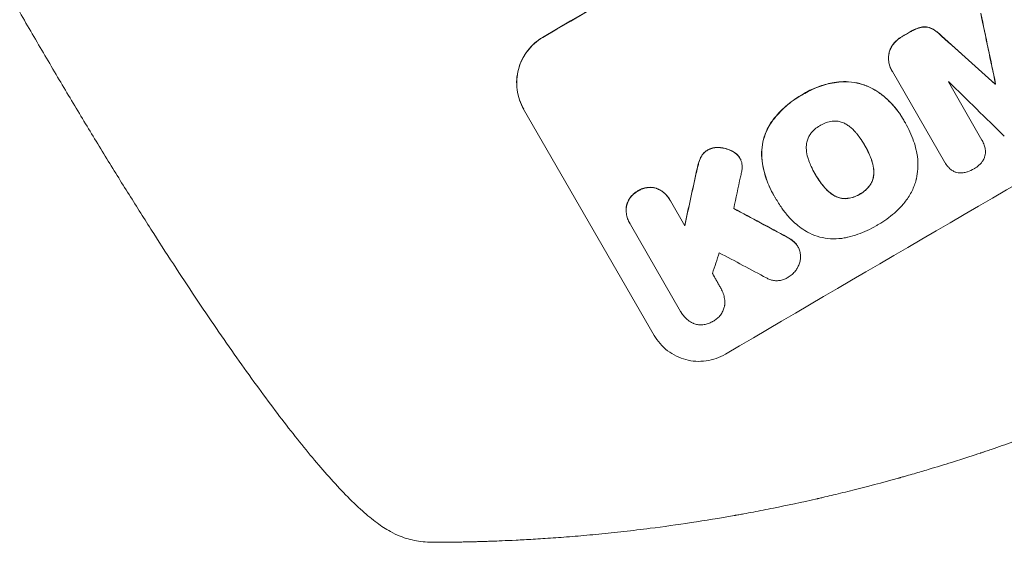
# Model space of a CAD drawing. Units: millimetres. Extents: x -5127 to 4945, y -4604 to 4576.
# Drawn here: x 1154 to 1437, y -2703 to -2553 of the extents above; entities that cross this region are included whole.
import ezdxf

# ---------------------------------------------------------------- set-up
doc = ezdxf.new("R2010")
doc.units = ezdxf.units.MM
doc.header["$LTSCALE"] = 20
doc.layers.add('2d', color=230, linetype='Continuous')

msp = doc.modelspace()

# ---------------------------------------------------------------- linework, layer by layer
at = {"layer": '2d', "lineweight": 0}
for p, q in [((1404.52, -2567.96), (1404.54, -2568)), ((1419.64, -2594.14), (1404.66, -2568.2)), ((1420.72, -2571.2), (1430.36, -2587.9)), ((1434.18, -2571.83), (1434.21, -2571.87)), ((1434.27, -2571.77), (1434.3, -2571.82)), ((1336.33, -2643.9), (1298.85, -2579)), ((1407.88, -2582.08), (1407.91, -2582.12)), ((1408.39, -2582.97), (1408.42, -2583.02)), ((1430.37, -2587.93), (1430.4, -2587.97)), ((1396.7, -2589.36), (1396.73, -2589.41)), ((1360.89, -2593.02), (1360.92, -2593.07)), ((1419.66, -2594.18), (1419.69, -2594.23)), ((1382.52, -2597.64), (1382.54, -2597.68)), ((1340.79, -2604.98), (1340.81, -2605.03)), ((1370.59, -2603.63), (1370.62, -2603.68)), ((1371.1, -2604.48), (1371.12, -2604.52)), ((1340.98, -2605.33), (1345.09, -2612.44)), ((1329.28, -2611.72), (1329.31, -2611.76)), ((1343.89, -2637), (1329.5, -2612.07)), ((1377.55, -2618.41), (1377.57, -2618.46)), ((1355.47, -2630.41), (1355.49, -2630.46)), ((1344.03, -2637.25), (1344.05, -2637.29))]:
    msp.add_line(p, q, dxfattribs=at)
at = {"layer": '2d', "lineweight": 0, "extrusion": (0, 0, -1)}
for centre, major_axis, ratio, start_param, end_param in [((1462.42, -2532.99), (952.63, 550), 0.052336, -1.707271, -1.434322), ((1434.18, -2484.07), (-723.46, 3448.8), 0.005081, -1.595176, -1.589293), ((1488.3, -2577.81), (950.9, 549), 0.052336, -1.625657, -1.623089), ((1567.85, -2715.59), (2625.97, -2352.58), 0.005076, -1.632138, -1.626257), ((1500.91, -2599.66), (950.9, 549), 0.052336, -1.610768, -1.610672), ((1418.84, -2457.5), (350.74, 1587.76), 0.023864, -1.673805, -1.664191), ((1599.85, -2771.01), (1838.54, -989.05), 0.014477, -1.709891, -1.701483)]:
    msp.add_ellipse(centre, major_axis=major_axis, ratio=ratio, start_param=start_param, end_param=end_param, dxfattribs=at)
at = {"layer": '2d', "lineweight": 0}
for centre, major_axis, ratio, start_param, end_param in [((1462.42, -2532.99), (-951.76, -549.5), 0.052336, -1.707396, -1.434197), ((1514.85, -2623.79), (-951.76, -549.5), 0.052336, -1.707396, -1.434197), ((1434.18, -2484.07), (-724.12, 3451.95), 0.005081, 1.589262, 1.59514), ((1488.3, -2577.81), (-951.76, -549.5), 0.052336, -1.518552, -1.515986), ((1567.85, -2715.59), (2628.36, -2354.72), 0.005076, 1.626221, 1.632096), ((1497.24, -2593.29), (-950.9, -549), 0.052336, -1.520592, -1.520479), ((1596.07, -2764.47), (2920.44, -2862.56), 0.003773, 1.629063, 1.634537), ((1500.91, -2599.66), (-951.76, -549.5), 0.052336, -1.530957, -1.530861), ((1418.84, -2457.5), (351.06, 1589.2), 0.023864, 1.664081, 1.673687), ((1427.6, -2472.67), (345.17, 1597.4), 0.023624, 1.654704, 1.660421), ((1599.85, -2771.01), (1840.22, -989.95), 0.014477, 1.701385, 1.709768), ((1441.6, -2496.92), (465.93, 1388.25), 0.029425, 1.669578, 1.673855), ((1611.78, -2791.69), (1834.61, -982.23), 0.01457, 1.711555, 1.719019)]:
    msp.add_ellipse(centre, major_axis=major_axis, ratio=ratio, start_param=start_param, end_param=end_param, dxfattribs=at)
for points, knots in [([(1260.64, -2700.16), (1259.28, -2699.4), (1258.02, -2698.56), (1255.37, -2696.61), (1253.98, -2695.47), (1251, -2692.81), (1249.4, -2691.27), (1246.21, -2688), (1244.63, -2686.29), (1241.45, -2682.73), (1239.86, -2680.88), (1236.63, -2677.01), (1234.98, -2674.98), (1231.63, -2670.75), (1229.92, -2668.54), (1226.43, -2663.94), (1224.65, -2661.54), (1221, -2656.55), (1219.13, -2653.96), (1215.32, -2648.59), (1213.38, -2645.81), (1209.43, -2640.06), (1207.41, -2637.09), (1203.32, -2630.98), (1201.23, -2627.84), (1197, -2621.37), (1194.85, -2618.05), (1190.48, -2611.23), (1188.27, -2607.73), (1183.78, -2600.58), (1181.51, -2596.92), (1176.91, -2589.43), (1174.58, -2585.6), (1169.87, -2577.79), (1167.49, -2573.82), (1162.69, -2565.71), (1160.27, -2561.58), (1156.65, -2555.36), (1155.44, -2553.28), (1154.24, -2551.2)], [0, 0, 0, 0, 9.999891, 9.999891, 21.603387, 21.603387, 34.835901, 34.835901, 47.288871, 47.288871, 59.140614, 59.140614, 70.831991, 70.831991, 82.481813, 82.481813, 94.235631, 94.235631, 106.157673, 106.157673, 118.251661, 118.251661, 130.56807, 130.56807, 143.112611, 143.112611, 155.923256, 155.923256, 169.025864, 169.025864, 182.413523, 182.413523, 196.170636, 196.170636, 210.237027, 210.237027, 224.670074, 224.670074, 231.894611, 231.894611, 231.894611, 231.894611]), ([(1413.32, -2555.45), (1412.8, -2555.54), (1412.29, -2555.67), (1411.22, -2556.04), (1410.67, -2556.29), (1410.07, -2556.64), (1409.97, -2556.7), (1409.88, -2556.76)], [38.694944, 38.694944, 38.694944, 38.694944, 40.188424, 40.188424, 41.936852, 41.936852, 42.275137, 42.275137, 42.275137, 42.275137]), ([(1409.9, -2556.81), (1410, -2556.75), (1410.1, -2556.69), (1410.7, -2556.34), (1411.25, -2556.08), (1412.32, -2555.71), (1412.83, -2555.58), (1413.35, -2555.5)], [13.642433, 13.642433, 13.642433, 13.642433, 13.980719, 13.980719, 15.729151, 15.729151, 17.222634, 17.222634, 17.222634, 17.222634]), ([(1415.94, -2555.89), (1415.67, -2555.76), (1415.38, -2555.66), (1414.81, -2555.5), (1414.5, -2555.45), (1413.9, -2555.41), (1413.61, -2555.42), (1413.32, -2555.45)], [17.182582, 17.182582, 17.182582, 17.182582, 18.059278, 18.059278, 18.962935, 18.962935, 19.784992, 19.784992, 19.784992, 19.784992]), ([(1413.35, -2555.5), (1413.64, -2555.47), (1413.93, -2555.46), (1414.53, -2555.5), (1414.84, -2555.55), (1415.41, -2555.7), (1415.69, -2555.81), (1415.97, -2555.94)], [9.114017, 9.114017, 9.114017, 9.114017, 9.936077, 9.936077, 10.839735, 10.839735, 11.716431, 11.716431, 11.716431, 11.716431]), ([(1418.76, -2558.02), (1418.37, -2557.61), (1417.95, -2557.23), (1417.01, -2556.51), (1416.48, -2556.18), (1415.94, -2555.89)], [34.633292, 34.633292, 34.633292, 34.633292, 36.238454, 36.238454, 37.989587, 37.989587, 37.989587, 37.989587]), ([(1415.97, -2555.94), (1416.51, -2556.22), (1417.04, -2556.55), (1417.98, -2557.28), (1418.4, -2557.66), (1418.79, -2558.06)], [26.438315, 26.438315, 26.438315, 26.438315, 28.190673, 28.190673, 29.79455, 29.79455, 29.79455, 29.79455]), ([(1298.85, -2579), (1298.38, -2578.18), (1297.97, -2577.29), (1297.33, -2575.42), (1297.1, -2574.44), (1296.84, -2572.45), (1296.81, -2571.44), (1296.94, -2569.47), (1297.11, -2568.51), (1297.59, -2566.68), (1297.93, -2565.76), (1298.79, -2563.97), (1299.32, -2563.11), (1300.53, -2561.52), (1301.21, -2560.78), (1302.69, -2559.47), (1303.49, -2558.9), (1304.3, -2558.42)], [45.415447, 45.415447, 45.415447, 45.415447, 48.247124, 48.247124, 51.078802, 51.078802, 53.910479, 53.910479, 56.742156, 56.742156, 59.589723, 59.589723, 62.437289, 62.437289, 65.284856, 65.284856, 68.132422, 68.132422, 68.132422, 68.132422]), ([(1304.32, -2558.47), (1303.51, -2558.95), (1302.72, -2559.52), (1301.24, -2560.82), (1300.55, -2561.56), (1299.34, -2563.16), (1298.82, -2564.02), (1297.95, -2565.8), (1297.61, -2566.73), (1297.13, -2568.55), (1296.97, -2569.52), (1296.84, -2571.49), (1296.87, -2572.5), (1297.13, -2574.48), (1297.36, -2575.46), (1298, -2577.33), (1298.41, -2578.22), (1298.88, -2579.04)], [22.698673, 22.698673, 22.698673, 22.698673, 25.546281, 25.546281, 28.393889, 28.393889, 31.241497, 31.241497, 34.089105, 34.089105, 36.920794, 36.920794, 39.752484, 39.752484, 42.584173, 42.584173, 45.415862, 45.415862, 45.415862, 45.415862]), ([(1407.44, -2558.18), (1407.41, -2558.2), (1407.37, -2558.22), (1406.87, -2558.51), (1406.42, -2558.83), (1405.61, -2559.54), (1405.24, -2559.92), (1404.92, -2560.34)], [38.296144, 38.296144, 38.296144, 38.296144, 38.424394, 38.424394, 40.026337, 40.026337, 41.51379, 41.51379, 41.51379, 41.51379]), ([(1404.95, -2560.38), (1405.27, -2559.97), (1405.63, -2559.59), (1406.45, -2558.87), (1406.9, -2558.55), (1407.39, -2558.26), (1407.43, -2558.24), (1407.47, -2558.22)], [9.720301, 9.720301, 9.720301, 9.720301, 11.207758, 11.207758, 12.809705, 12.809705, 12.937955, 12.937955, 12.937955, 12.937955]), ([(1404.92, -2560.34), (1404.9, -2560.36), (1404.89, -2560.38), (1404.61, -2560.74), (1404.38, -2561.11), (1404, -2561.88), (1403.86, -2562.28), (1403.72, -2562.79), (1403.69, -2562.91), (1403.67, -2563.02)], [31.874962, 31.874962, 31.874962, 31.874962, 31.944197, 31.944197, 33.173453, 33.173453, 34.402709, 34.402709, 34.753679, 34.753679, 34.753679, 34.753679]), ([(1403.7, -2563.07), (1403.72, -2562.95), (1403.75, -2562.84), (1403.88, -2562.33), (1404.03, -2561.93), (1404.41, -2561.16), (1404.64, -2560.79), (1404.91, -2560.42), (1404.93, -2560.4), (1404.95, -2560.38)], [4.561453, 4.561453, 4.561453, 4.561453, 4.910264, 4.910264, 6.140074, 6.140074, 7.369883, 7.369883, 7.440153, 7.440153, 7.440153, 7.440153]), ([(1403.67, -2563.02), (1403.62, -2563.29), (1403.58, -2563.57), (1403.53, -2564.32), (1403.55, -2564.81), (1403.67, -2565.76), (1403.79, -2566.24), (1404.09, -2567.14), (1404.29, -2567.57), (1404.52, -2567.96)], [-4.89032, -4.89032, -4.89032, -4.89032, -4.091146, -4.091146, -2.72743, -2.72743, -1.363715, -1.363715, 0, 0, 0, 0]), ([(1404.66, -2568.2), (1404.62, -2568.14), (1404.58, -2568.07), (1404.54, -2568), (1404.32, -2567.61), (1404.12, -2567.18), (1403.81, -2566.28), (1403.7, -2565.81), (1403.57, -2564.85), (1403.56, -2564.37), (1403.61, -2563.61), (1403.65, -2563.34), (1403.7, -2563.07)], [-0.23204, -0.23204, -0.23204, -0.23204, 0, 0, 0, 1.363715, 1.363715, 2.72743, 2.72743, 4.091145, 4.091145, 4.890323, 4.890323, 4.890323, 4.890323]), ([(1400.77, -2574.21), (1400.03, -2573.7), (1399.26, -2573.24), (1397.45, -2572.36), (1396.4, -2571.97), (1394.31, -2571.42), (1393.21, -2571.24), (1391.15, -2571.1), (1390.21, -2571.12), (1389.27, -2571.21)], [59.162339, 59.162339, 59.162339, 59.162339, 61.705385, 61.705385, 64.949785, 64.949785, 68.200119, 68.200119, 70.868619, 70.868619, 70.868619, 70.868619]), ([(1389.3, -2571.26), (1390.24, -2571.16), (1391.18, -2571.15), (1393.24, -2571.28), (1394.35, -2571.47), (1396.43, -2572.02), (1397.48, -2572.41), (1399.29, -2573.29), (1400.06, -2573.74), (1400.8, -2574.26)], [33.076187, 33.076187, 33.076187, 33.076187, 35.751258, 35.751258, 39.003898, 39.003898, 42.24601, 42.24601, 44.782502, 44.782502, 44.782502, 44.782502]), ([(1389.27, -2571.21), (1388.82, -2571.26), (1388.37, -2571.32), (1386.52, -2571.62), (1385.15, -2571.97), (1382.6, -2572.86), (1381.3, -2573.42), (1379.64, -2574.33), (1379.24, -2574.57), (1378.84, -2574.82)], [92.254234, 92.254234, 92.254234, 92.254234, 93.545319, 93.545319, 97.615845, 97.615845, 101.693126, 101.693126, 103.023564, 103.023564, 103.023564, 103.023564]), ([(1378.87, -2574.86), (1379.08, -2574.73), (1379.29, -2574.6), (1380.17, -2574.09), (1380.87, -2573.72), (1382.32, -2573.05), (1383.07, -2572.75), (1384.61, -2572.22), (1385.39, -2571.99), (1386.99, -2571.6), (1387.8, -2571.45), (1388.85, -2571.31), (1389.07, -2571.28), (1389.3, -2571.26)], [36.668029, 36.668029, 36.668029, 36.668029, 37.402797, 37.402797, 39.74078, 39.74078, 42.078764, 42.078764, 44.416747, 44.416747, 46.754731, 46.754731, 47.401691, 47.401691, 47.401691, 47.401691]), ([(1378.84, -2574.82), (1378.68, -2574.91), (1378.51, -2575), (1377.61, -2575.53), (1376.88, -2576), (1375.44, -2577.03), (1374.74, -2577.59), (1373.39, -2578.78), (1372.74, -2579.41), (1371.5, -2580.74), (1370.91, -2581.44), (1370.2, -2582.37), (1370.05, -2582.58), (1369.9, -2582.79)], [123.070499, 123.070499, 123.070499, 123.070499, 123.632546, 123.632546, 126.21597, 126.21597, 128.799395, 128.799395, 131.382819, 131.382819, 133.966244, 133.966244, 134.693196, 134.693196, 134.693196, 134.693196]), ([(1369.93, -2582.83), (1370.08, -2582.62), (1370.23, -2582.42), (1370.94, -2581.49), (1371.53, -2580.79), (1372.77, -2579.46), (1373.42, -2578.82), (1374.77, -2577.64), (1375.47, -2577.08), (1376.9, -2576.05), (1377.64, -2575.57), (1378.54, -2575.05), (1378.7, -2574.95), (1378.87, -2574.86)], [30.175456, 30.175456, 30.175456, 30.175456, 30.902395, 30.902395, 33.485842, 33.485842, 36.069289, 36.069289, 38.652736, 38.652736, 41.236182, 41.236182, 41.798233, 41.798233, 41.798233, 41.798233]), ([(1407.88, -2582.08), (1407.4, -2581.23), (1406.85, -2580.4), (1405.66, -2578.81), (1405.01, -2578.04), (1403.62, -2576.57), (1402.88, -2575.88), (1401.66, -2574.88), (1401.22, -2574.54), (1400.77, -2574.21)], [46.984636, 46.984636, 46.984636, 46.984636, 49.917542, 49.917542, 52.850449, 52.850449, 55.783356, 55.783356, 57.390273, 57.390273, 57.390273, 57.390273]), ([(1400.8, -2574.26), (1401, -2574.4), (1401.2, -2574.55), (1402.07, -2575.22), (1402.71, -2575.77), (1403.94, -2576.92), (1404.52, -2577.52), (1405.62, -2578.77), (1406.13, -2579.42), (1407.08, -2580.75), (1407.51, -2581.44), (1408.02, -2582.32), (1408.13, -2582.51), (1408.24, -2582.71)], [66.290443, 66.290443, 66.290443, 66.290443, 67.002359, 67.002359, 69.389147, 69.389147, 71.775935, 71.775935, 74.162723, 74.162723, 76.549511, 76.549511, 77.215314, 77.215314, 77.215314, 77.215314]), ([(1387.5, -2582.45), (1387.45, -2582.45), (1387.41, -2582.46), (1386.78, -2582.54), (1386.21, -2582.68), (1385.12, -2583.06), (1384.6, -2583.3), (1384.07, -2583.61), (1384.01, -2583.65), (1383.96, -2583.68)], [36.334613, 36.334613, 36.334613, 36.334613, 36.463135, 36.463135, 38.122217, 38.122217, 39.781298, 39.781298, 39.97716, 39.97716, 39.97716, 39.97716]), ([(1391.39, -2583.34), (1391.22, -2583.24), (1391.05, -2583.15), (1390.5, -2582.88), (1390.11, -2582.74), (1389.33, -2582.53), (1388.92, -2582.46), (1388.17, -2582.41), (1387.83, -2582.42), (1387.5, -2582.45)], [22.562103, 22.562103, 22.562103, 22.562103, 23.106632, 23.106632, 24.321627, 24.321627, 25.539079, 25.539079, 26.488609, 26.488609, 26.488609, 26.488609]), ([(1369.9, -2582.79), (1369.48, -2583.42), (1369.1, -2584.08), (1368.31, -2585.7), (1367.95, -2586.69), (1367.43, -2588.64), (1367.25, -2589.67), (1367.13, -2591.45), (1367.13, -2592.18), (1367.18, -2592.91)], [79.60627, 79.60627, 79.60627, 79.60627, 81.757746, 81.757746, 84.790101, 84.790101, 87.815074, 87.815074, 89.886822, 89.886822, 89.886822, 89.886822]), ([(1367.21, -2592.95), (1367.16, -2592.23), (1367.16, -2591.5), (1367.28, -2589.73), (1367.45, -2588.7), (1367.97, -2586.75), (1368.33, -2585.76), (1369.12, -2584.13), (1369.5, -2583.47), (1369.93, -2582.83)], [7.002645, 7.002645, 7.002645, 7.002645, 9.063853, 9.063853, 12.085137, 12.085137, 15.121205, 15.121205, 17.283249, 17.283249, 17.283249, 17.283249]), ([(1383.96, -2583.68), (1383.9, -2583.71), (1383.85, -2583.74), (1383.32, -2584.05), (1382.84, -2584.39), (1381.96, -2585.17), (1381.55, -2585.6), (1381.17, -2586.11), (1381.15, -2586.13), (1381.13, -2586.16)], [40.180379, 40.180379, 40.180379, 40.180379, 40.362975, 40.362975, 42.048685, 42.048685, 43.734394, 43.734394, 43.835255, 43.835255, 43.835255, 43.835255]), ([(1394.34, -2585.93), (1394.26, -2585.83), (1394.17, -2585.72), (1393.57, -2585.04), (1393, -2584.5), (1392.06, -2583.78), (1391.73, -2583.55), (1391.39, -2583.34)], [37.467283, 37.467283, 37.467283, 37.467283, 37.854095, 37.854095, 40.076184, 40.076184, 41.212708, 41.212708, 41.212708, 41.212708]), ([(1408.24, -2582.71), (1408.3, -2582.81), (1408.36, -2582.91), (1408.88, -2583.81), (1409.31, -2584.65), (1410.09, -2586.37), (1410.45, -2587.26), (1411.05, -2589.01), (1411.3, -2589.86), (1411.51, -2590.73)], [88.297578, 88.297578, 88.297578, 88.297578, 88.656924, 88.656924, 91.420661, 91.420661, 94.184398, 94.184398, 96.715859, 96.715859, 96.715859, 96.715859]), ([(1381.13, -2586.16), (1380.93, -2586.44), (1380.76, -2586.74), (1380.42, -2587.42), (1380.28, -2587.82), (1380.07, -2588.6), (1380, -2589.02), (1379.96, -2589.63), (1379.95, -2589.82), (1379.96, -2590.01)], [31.889694, 31.889694, 31.889694, 31.889694, 32.853902, 32.853902, 34.072058, 34.072058, 35.287542, 35.287542, 35.825201, 35.825201, 35.825201, 35.825201]), ([(1396.73, -2589.41), (1396.7, -2589.35), (1396.66, -2589.28), (1396.24, -2588.56), (1395.82, -2587.9), (1395.04, -2586.81), (1394.7, -2586.37), (1394.34, -2585.93)], [73.51778, 73.51778, 73.51778, 73.51778, 73.72851, 73.72851, 76.028299, 76.028299, 77.653715, 77.653715, 77.653715, 77.653715]), ([(1430.36, -2587.9), (1430.37, -2587.93), (1430.39, -2587.95), (1430.65, -2588.4), (1430.86, -2588.87), (1431.09, -2589.54), (1431.14, -2589.72), (1431.19, -2589.9)], [23.680274, 23.680274, 23.680274, 23.680274, 23.761063, 23.761063, 25.244749, 25.244749, 25.782606, 25.782606, 25.782606, 25.782606]), ([(1351.65, -2590.72), (1351.63, -2590.73), (1351.6, -2590.75), (1351.32, -2590.91), (1351.07, -2591.09), (1350.59, -2591.51), (1350.37, -2591.74), (1350.02, -2592.21), (1349.88, -2592.43), (1349.76, -2592.66)], [21.626581, 21.626581, 21.626581, 21.626581, 21.71252, 21.71252, 22.619067, 22.619067, 23.525615, 23.525615, 24.266448, 24.266448, 24.266448, 24.266448]), ([(1349.79, -2592.7), (1349.91, -2592.47), (1350.05, -2592.25), (1350.4, -2591.79), (1350.62, -2591.56), (1351.09, -2591.14), (1351.35, -2590.96), (1351.63, -2590.79), (1351.65, -2590.78), (1351.68, -2590.76)], [4.684637, 4.684637, 4.684637, 4.684637, 5.425479, 5.425479, 6.332035, 6.332035, 7.238592, 7.238592, 7.324531, 7.324531, 7.324531, 7.324531]), ([(1355.3, -2590.02), (1355.18, -2590.01), (1355.06, -2590), (1354.55, -2589.96), (1354.14, -2589.98), (1353.33, -2590.09), (1352.94, -2590.18), (1352.24, -2590.43), (1351.94, -2590.56), (1351.65, -2590.72)], [23.805682, 23.805682, 23.805682, 23.805682, 24.150338, 24.150338, 25.304815, 25.304815, 26.459291, 26.459291, 27.428422, 27.428422, 27.428422, 27.428422]), ([(1351.68, -2590.76), (1351.96, -2590.61), (1352.27, -2590.47), (1352.96, -2590.23), (1353.36, -2590.13), (1354.16, -2590.02), (1354.57, -2590.01), (1355.09, -2590.04), (1355.21, -2590.05), (1355.33, -2590.07)], [9.391675, 9.391675, 9.391675, 9.391675, 10.360818, 10.360818, 11.515308, 11.515308, 12.669799, 12.669799, 13.014451, 13.014451, 13.014451, 13.014451]), ([(1359.1, -2591.28), (1358.86, -2591.14), (1358.62, -2591.01), (1357.84, -2590.63), (1357.28, -2590.42), (1356.27, -2590.16), (1355.79, -2590.07), (1355.3, -2590.02)], [32.084228, 32.084228, 32.084228, 32.084228, 32.867462, 32.867462, 34.594254, 34.594254, 36.021677, 36.021677, 36.021677, 36.021677]), ([(1355.33, -2590.07), (1355.82, -2590.12), (1356.3, -2590.2), (1357.31, -2590.47), (1357.86, -2590.67), (1358.65, -2591.06), (1358.89, -2591.19), (1359.12, -2591.33)], [19.352647, 19.352647, 19.352647, 19.352647, 20.78008, 20.78008, 22.506876, 22.506876, 23.290115, 23.290115, 23.290115, 23.290115]), ([(1379.96, -2590.01), (1379.97, -2590.42), (1380, -2590.83), (1380.15, -2592), (1380.33, -2592.74), (1380.62, -2593.59), (1380.67, -2593.73), (1380.72, -2593.87)], [63.159427, 63.159427, 63.159427, 63.159427, 64.332686, 64.332686, 66.475202, 66.475202, 66.909313, 66.909313, 66.909313, 66.909313]), ([(1398.57, -2593.24), (1398.38, -2592.73), (1398.16, -2592.22), (1397.6, -2590.99), (1397.23, -2590.27), (1396.8, -2589.53), (1396.77, -2589.47), (1396.73, -2589.41)], [72.153028, 72.153028, 72.153028, 72.153028, 73.739428, 73.739428, 76.111017, 76.111017, 76.322995, 76.322995, 76.322995, 76.322995]), ([(1396.82, -2589.57), (1397.21, -2590.24), (1397.57, -2590.94), (1398.13, -2592.17), (1398.35, -2592.68), (1398.54, -2593.2)], [37.830264, 37.830264, 37.830264, 37.830264, 40.161121, 40.161121, 41.760967, 41.760967, 41.760967, 41.760967]), ([(1411.51, -2590.73), (1411.66, -2591.34), (1411.77, -2591.96), (1412.01, -2593.78), (1412.05, -2594.98), (1411.9, -2597.12), (1411.76, -2598.06), (1411.56, -2598.95)], [59.420078, 59.420078, 59.420078, 59.420078, 61.200406, 61.200406, 64.594608, 64.594608, 67.325013, 67.325013, 67.325013, 67.325013]), ([(1431.19, -2589.9), (1431.25, -2590.11), (1431.29, -2590.33), (1431.36, -2590.89), (1431.38, -2591.23), (1431.36, -2591.57)], [17.709702, 17.709702, 17.709702, 17.709702, 18.338574, 18.338574, 19.298384, 19.298384, 19.298384, 19.298384]), ([(1349.76, -2592.66), (1349.72, -2592.74), (1349.68, -2592.82), (1349.39, -2593.42), (1349.19, -2593.96), (1349.04, -2594.49)], [46.043025, 46.043025, 46.043025, 46.043025, 46.302093, 46.302093, 47.958309, 47.958309, 47.958309, 47.958309]), ([(1349.07, -2594.54), (1349.21, -2594), (1349.41, -2593.46), (1349.71, -2592.86), (1349.74, -2592.78), (1349.79, -2592.7)], [6.898307, 6.898307, 6.898307, 6.898307, 8.563515, 8.563515, 8.813997, 8.813997, 8.813997, 8.813997]), ([(1360.55, -2592.51), (1360.53, -2592.49), (1360.51, -2592.47), (1360.25, -2592.16), (1359.97, -2591.9), (1359.49, -2591.53), (1359.29, -2591.4), (1359.1, -2591.28)], [18.370496, 18.370496, 18.370496, 18.370496, 18.446294, 18.446294, 19.527752, 19.527752, 20.178094, 20.178094, 20.178094, 20.178094]), ([(1359.12, -2591.33), (1359.32, -2591.44), (1359.51, -2591.57), (1359.99, -2591.94), (1360.27, -2592.21), (1360.54, -2592.51), (1360.56, -2592.53), (1360.57, -2592.55)], [14.551409, 14.551409, 14.551409, 14.551409, 15.198568, 15.198568, 16.281753, 16.281753, 16.359205, 16.359205, 16.359205, 16.359205]), ([(1360.57, -2592.55), (1360.7, -2592.72), (1360.82, -2592.89), (1361.07, -2593.33), (1361.2, -2593.62), (1361.4, -2594.19), (1361.47, -2594.47), (1361.51, -2594.75)], [14.04881, 14.04881, 14.04881, 14.04881, 14.658756, 14.658756, 15.571725, 15.571725, 16.383205, 16.383205, 16.383205, 16.383205]), ([(1367.18, -2592.91), (1367.21, -2593.25), (1367.25, -2593.58), (1367.41, -2594.79), (1367.57, -2595.65), (1367.97, -2597.35), (1368.21, -2598.19), (1368.77, -2599.83), (1369.09, -2600.63), (1369.79, -2602.17), (1370.18, -2602.92), (1370.59, -2603.63)], [-10.865131, -10.865131, -10.865131, -10.865131, -9.906763, -9.906763, -7.430072, -7.430072, -4.953381, -4.953381, -2.476691, -2.476691, 0, 0, 0, 0]), ([(1371.05, -2604.4), (1370.9, -2604.16), (1370.76, -2603.92), (1370.62, -2603.68), (1370.21, -2602.96), (1369.82, -2602.21), (1369.11, -2600.67), (1368.8, -2599.87), (1368.23, -2598.23), (1367.99, -2597.39), (1367.59, -2595.69), (1367.43, -2594.82), (1367.28, -2593.62), (1367.24, -2593.29), (1367.21, -2592.95)], [-0.8383, -0.8383, -0.8383, -0.8383, 0, 0, 0, 2.479443, 2.479443, 4.958885, 4.958885, 7.438328, 7.438328, 9.91777, 9.91777, 10.865896, 10.865896, 10.865896, 10.865896]), ([(1398.54, -2593.2), (1398.6, -2593.34), (1398.65, -2593.49), (1398.95, -2594.36), (1399.13, -2595.12), (1399.29, -2596.28), (1399.32, -2596.67), (1399.33, -2597.06)], [37.018767, 37.018767, 37.018767, 37.018767, 37.463079, 37.463079, 39.664099, 39.664099, 40.766465, 40.766465, 40.766465, 40.766465]), ([(1399.35, -2597.1), (1399.34, -2596.72), (1399.31, -2596.33), (1399.16, -2595.17), (1398.98, -2594.41), (1398.68, -2593.53), (1398.63, -2593.39), (1398.57, -2593.24)], [29.757778, 29.757778, 29.757778, 29.757778, 30.860142, 30.860142, 33.061165, 33.061165, 33.50548, 33.50548, 33.50548, 33.50548]), ([(1430.87, -2593.38), (1430.71, -2593.68), (1430.53, -2593.97), (1430.15, -2594.47), (1429.94, -2594.7), (1429.73, -2594.9)], [22.059154, 22.059154, 22.059154, 22.059154, 23.009246, 23.009246, 23.860933, 23.860933, 23.860933, 23.860933]), ([(1431.36, -2591.57), (1431.36, -2591.57), (1431.36, -2591.58), (1431.34, -2591.9), (1431.28, -2592.2), (1431.13, -2592.77), (1431.03, -2593.05), (1430.88, -2593.35), (1430.87, -2593.36), (1430.87, -2593.38)], [16.686004, 16.686004, 16.686004, 16.686004, 16.711614, 16.711614, 17.590553, 17.590553, 18.470877, 18.470877, 18.529041, 18.529041, 18.529041, 18.529041]), ([(1349.04, -2594.49), (1348.98, -2594.7), (1348.93, -2594.9), (1348.69, -2595.79), (1348.53, -2596.49), (1348.38, -2597.2)], [206.39771, 206.39771, 206.39771, 206.39771, 207.036755, 207.036755, 209.164716, 209.164716, 209.164716, 209.164716]), ([(1348.41, -2597.24), (1348.55, -2596.55), (1348.71, -2595.87), (1348.95, -2594.98), (1349.01, -2594.76), (1349.07, -2594.54)], [27.424795, 27.424795, 27.424795, 27.424795, 29.507381, 29.507381, 30.192303, 30.192303, 30.192303, 30.192303]), ([(1361.51, -2594.75), (1361.56, -2595.16), (1361.57, -2595.57), (1361.52, -2596.36), (1361.46, -2596.73), (1361.37, -2597.08)], [22.321021, 22.321021, 22.321021, 22.321021, 23.48493, 23.48493, 24.572485, 24.572485, 24.572485, 24.572485]), ([(1380.72, -2593.87), (1380.92, -2594.41), (1381.14, -2594.94), (1381.69, -2596.14), (1382.03, -2596.8), (1382.39, -2597.43), (1382.44, -2597.51), (1382.49, -2597.6), (1382.54, -2597.68)], [-3.839663, -3.839663, -3.839663, -3.839663, -2.187947, -2.187947, 0, 0, 0, 0.296734, 0.296734, 0.296734, 0.296734]), ([(1420.93, -2595.87), (1420.82, -2595.76), (1420.72, -2595.65), (1420.27, -2595.13), (1419.95, -2594.68), (1419.69, -2594.23), (1419.67, -2594.2), (1419.65, -2594.17), (1419.64, -2594.14)], [-1.999776, -1.999776, -1.999776, -1.999776, -1.581521, -1.581521, 0, 0, 0, 0.102992, 0.102992, 0.102992, 0.102992]), ([(1422.26, -2596.85), (1421.99, -2596.71), (1421.73, -2596.55), (1421.28, -2596.21), (1421.1, -2596.04), (1420.93, -2595.87)], [28.207228, 28.207228, 28.207228, 28.207228, 29.084429, 29.084429, 29.786574, 29.786574, 29.786574, 29.786574]), ([(1428.18, -2596.05), (1428.15, -2596.07), (1428.12, -2596.08), (1427.51, -2596.44), (1426.88, -2596.73), (1426.19, -2596.97), (1426.16, -2596.98), (1426.13, -2596.99)], [48.263235, 48.263235, 48.263235, 48.263235, 48.368873, 48.368873, 50.386485, 50.386485, 50.469031, 50.469031, 50.469031, 50.469031]), ([(1429.73, -2594.9), (1429.65, -2594.97), (1429.58, -2595.04), (1429.1, -2595.46), (1428.67, -2595.77), (1428.21, -2596.03), (1428.2, -2596.04), (1428.18, -2596.05)], [34.82153, 34.82153, 34.82153, 34.82153, 35.115595, 35.115595, 36.643518, 36.643518, 36.695117, 36.695117, 36.695117, 36.695117]), ([(1382.54, -2597.68), (1382.57, -2597.74), (1382.6, -2597.79), (1382.63, -2597.84), (1383.03, -2598.52), (1383.46, -2599.2), (1384.25, -2600.31), (1384.59, -2600.75), (1384.95, -2601.19)], [-0.181199, -0.181199, -0.181199, -0.181199, 0, 0, 0, 2.366234, 2.366234, 3.988186, 3.988186, 3.988186, 3.988186]), ([(1384.92, -2601.14), (1384.57, -2600.71), (1384.23, -2600.26), (1383.44, -2599.16), (1383.01, -2598.49), (1382.62, -2597.82)], [-3.988185, -3.988185, -3.988185, -3.988185, -2.36623, -2.36623, -0.026312, -0.026312, -0.026312, -0.026312]), ([(1399.33, -2597.06), (1399.33, -2597.25), (1399.33, -2597.43), (1399.29, -2598.04), (1399.22, -2598.45), (1399.01, -2599.23), (1398.87, -2599.62), (1398.54, -2600.3), (1398.36, -2600.6), (1398.17, -2600.88)], [22.35415, 22.35415, 22.35415, 22.35415, 22.88691, 22.88691, 24.089482, 24.089482, 25.296556, 25.296556, 26.26397, 26.26397, 26.26397, 26.26397]), ([(1398.19, -2600.92), (1398.39, -2600.64), (1398.56, -2600.35), (1398.89, -2599.66), (1399.04, -2599.27), (1399.24, -2598.5), (1399.31, -2598.09), (1399.35, -2597.48), (1399.36, -2597.29), (1399.35, -2597.1)], [12.294465, 12.294465, 12.294465, 12.294465, 13.261887, 13.261887, 14.468969, 14.468969, 15.67154, 15.67154, 16.204297, 16.204297, 16.204297, 16.204297]), ([(1411.56, -2598.95), (1411.54, -2599.04), (1411.51, -2599.14), (1411.21, -2600.3), (1410.81, -2601.38), (1409.79, -2603.47), (1409.17, -2604.48), (1408.14, -2605.83), (1407.8, -2606.24), (1407.45, -2606.62)], [66.180962, 66.180962, 66.180962, 66.180962, 66.460587, 66.460587, 69.789321, 69.789321, 73.118055, 73.118055, 74.606674, 74.606674, 74.606674, 74.606674]), ([(1424.11, -2597.31), (1424.05, -2597.31), (1423.98, -2597.31), (1423.64, -2597.28), (1423.36, -2597.24), (1422.83, -2597.1), (1422.56, -2597), (1422.29, -2596.87), (1422.28, -2596.86), (1422.26, -2596.85)], [22.062941, 22.062941, 22.062941, 22.062941, 22.235876, 22.235876, 23.060172, 23.060172, 23.882899, 23.882899, 23.927616, 23.927616, 23.927616, 23.927616]), ([(1426.13, -2596.99), (1425.77, -2597.12), (1425.38, -2597.21), (1424.7, -2597.3), (1424.4, -2597.32), (1424.11, -2597.31)], [28.672297, 28.672297, 28.672297, 28.672297, 29.783074, 29.783074, 30.624458, 30.624458, 30.624458, 30.624458]), ([(1336.92, -2601.69), (1336.86, -2601.67), (1336.8, -2601.66), (1336.35, -2601.54), (1335.94, -2601.47), (1335.09, -2601.41), (1334.66, -2601.43), (1333.81, -2601.55), (1333.39, -2601.65), (1332.59, -2601.93), (1332.21, -2602.11), (1331.78, -2602.36), (1331.7, -2602.41), (1331.62, -2602.46)], [24.180935, 24.180935, 24.180935, 24.180935, 24.369282, 24.369282, 25.594744, 25.594744, 26.820205, 26.820205, 28.045666, 28.045666, 29.271127, 29.271127, 29.546395, 29.546395, 29.546395, 29.546395]), ([(1331.65, -2602.5), (1331.73, -2602.45), (1331.81, -2602.4), (1332.23, -2602.15), (1332.61, -2601.97), (1333.41, -2601.69), (1333.83, -2601.59), (1334.69, -2601.47), (1335.12, -2601.46), (1335.96, -2601.51), (1336.38, -2601.58), (1336.83, -2601.7), (1336.89, -2601.72), (1336.95, -2601.74)], [9.4841, 9.4841, 9.4841, 9.4841, 9.759373, 9.759373, 10.984855, 10.984855, 12.210337, 12.210337, 13.435819, 13.435819, 14.661301, 14.661301, 14.849629, 14.849629, 14.849629, 14.849629]), ([(1340.79, -2604.98), (1340.55, -2604.57), (1340.26, -2604.16), (1339.6, -2603.41), (1339.23, -2603.06), (1338.43, -2602.44), (1337.99, -2602.18), (1337.34, -2601.86), (1337.13, -2601.77), (1336.92, -2601.69)], [23.081423, 23.081423, 23.081423, 23.081423, 24.519887, 24.519887, 25.958351, 25.958351, 27.396815, 27.396815, 28.049994, 28.049994, 28.049994, 28.049994]), ([(1336.95, -2601.74), (1337.16, -2601.82), (1337.37, -2601.91), (1338.03, -2602.23), (1338.46, -2602.49), (1339.26, -2603.11), (1339.63, -2603.46), (1340.29, -2604.21), (1340.58, -2604.61), (1340.87, -2605.13), (1340.93, -2605.23), (1340.98, -2605.33)], [18.113436, 18.113436, 18.113436, 18.113436, 18.776188, 18.776188, 20.211332, 20.211332, 21.646477, 21.646477, 23.081621, 23.081621, 23.424408, 23.424408, 23.424408, 23.424408]), ([(1387.88, -2603.73), (1387.53, -2603.52), (1387.19, -2603.29), (1386.26, -2602.58), (1385.7, -2602.05), (1385.11, -2601.37), (1385.01, -2601.26), (1384.92, -2601.14)], [63.756597, 63.756597, 63.756597, 63.756597, 64.925002, 64.925002, 67.084969, 67.084969, 67.510458, 67.510458, 67.510458, 67.510458]), ([(1384.95, -2601.19), (1385.04, -2601.3), (1385.14, -2601.42), (1385.73, -2602.1), (1386.29, -2602.62), (1387.22, -2603.33), (1387.56, -2603.57), (1387.91, -2603.78)], [1.734478, 1.734478, 1.734478, 1.734478, 2.159966, 2.159966, 4.319933, 4.319933, 5.488343, 5.488343, 5.488343, 5.488343]), ([(1398.17, -2600.88), (1398.14, -2600.91), (1398.11, -2600.95), (1397.73, -2601.45), (1397.34, -2601.87), (1396.48, -2602.62), (1396.02, -2602.95), (1395.47, -2603.27), (1395.4, -2603.31), (1395.32, -2603.36)], [35.811018, 35.811018, 35.811018, 35.811018, 35.941258, 35.941258, 37.576592, 37.576592, 39.211926, 39.211926, 39.4782, 39.4782, 39.4782, 39.4782]), ([(1395.34, -2603.4), (1395.42, -2603.36), (1395.5, -2603.32), (1396.05, -2603), (1396.5, -2602.67), (1397.36, -2601.92), (1397.76, -2601.49), (1398.14, -2601), (1398.16, -2600.96), (1398.19, -2600.92)], [12.80692, 12.80692, 12.80692, 12.80692, 13.073196, 13.073196, 14.708538, 14.708538, 16.34388, 16.34388, 16.474123, 16.474123, 16.474123, 16.474123]), ([(1331.62, -2602.46), (1331.54, -2602.5), (1331.47, -2602.54), (1331.04, -2602.79), (1330.7, -2603.04), (1330.06, -2603.6), (1329.77, -2603.92), (1329.25, -2604.6), (1329.02, -2604.97), (1328.65, -2605.74), (1328.51, -2606.14), (1328.39, -2606.59), (1328.37, -2606.66), (1328.36, -2606.72)], [28.943423, 28.943423, 28.943423, 28.943423, 29.214265, 29.214265, 30.438156, 30.438156, 31.662047, 31.662047, 32.885938, 32.885938, 34.109829, 34.109829, 34.305378, 34.305378, 34.305378, 34.305378]), ([(1328.38, -2606.77), (1328.4, -2606.7), (1328.41, -2606.64), (1328.53, -2606.18), (1328.68, -2605.79), (1329.05, -2605.02), (1329.27, -2604.65), (1329.79, -2603.96), (1330.09, -2603.65), (1330.73, -2603.08), (1331.07, -2602.84), (1331.49, -2602.59), (1331.57, -2602.54), (1331.65, -2602.5)], [4.649237, 4.649237, 4.649237, 4.649237, 4.844766, 4.844766, 6.068679, 6.068679, 7.292592, 7.292592, 8.516506, 8.516506, 9.740419, 9.740419, 10.011266, 10.011266, 10.011266, 10.011266]), ([(1373.75, -2608.45), (1373.49, -2608.11), (1373.23, -2607.76), (1372.3, -2606.46), (1371.69, -2605.5), (1371.12, -2604.52), (1371.1, -2604.48), (1371.07, -2604.44), (1371.05, -2604.4)], [-4.647717, -4.647717, -4.647717, -4.647717, -3.386318, -3.386318, 0, 0, 0, 0.143603, 0.143603, 0.143603, 0.143603]), ([(1391.77, -2604.61), (1391.42, -2604.64), (1391.07, -2604.65), (1390.31, -2604.6), (1389.9, -2604.53), (1389.13, -2604.32), (1388.74, -2604.18), (1388.2, -2603.92), (1388.04, -2603.83), (1387.88, -2603.73)], [31.460657, 31.460657, 31.460657, 31.460657, 32.455093, 32.455093, 33.659563, 33.659563, 34.85891, 34.85891, 35.384325, 35.384325, 35.384325, 35.384325]), ([(1387.91, -2603.78), (1388.07, -2603.88), (1388.23, -2603.96), (1388.77, -2604.23), (1389.16, -2604.37), (1389.93, -2604.57), (1390.34, -2604.64), (1391.1, -2604.69), (1391.45, -2604.69), (1391.8, -2604.65)], [3.072631, 3.072631, 3.072631, 3.072631, 3.598042, 3.598042, 4.797389, 4.797389, 6.001868, 6.001868, 6.996314, 6.996314, 6.996314, 6.996314]), ([(1395.32, -2603.36), (1395.25, -2603.4), (1395.18, -2603.44), (1394.64, -2603.76), (1394.12, -2604), (1393.04, -2604.37), (1392.47, -2604.51), (1391.85, -2604.59), (1391.81, -2604.6), (1391.77, -2604.61)], [39.283201, 39.283201, 39.283201, 39.283201, 39.52511, 39.52511, 41.1741, 41.1741, 42.82309, 42.82309, 42.938744, 42.938744, 42.938744, 42.938744]), ([(1391.8, -2604.65), (1391.84, -2604.65), (1391.88, -2604.64), (1392.5, -2604.56), (1393.06, -2604.42), (1394.15, -2604.04), (1394.66, -2603.8), (1395.21, -2603.49), (1395.28, -2603.44), (1395.34, -2603.4)], [9.763992, 9.763992, 9.763992, 9.763992, 9.879648, 9.879648, 11.528647, 11.528647, 13.177646, 13.177646, 13.419557, 13.419557, 13.419557, 13.419557]), ([(1328.36, -2606.72), (1328.32, -2606.94), (1328.3, -2607.17), (1328.25, -2607.89), (1328.26, -2608.4), (1328.4, -2609.41), (1328.51, -2609.9), (1328.84, -2610.85), (1329.04, -2611.3), (1329.28, -2611.72)], [-4.949683, -4.949683, -4.949683, -4.949683, -4.299608, -4.299608, -2.866406, -2.866406, -1.433203, -1.433203, 0, 0, 0, 0]), ([(1329.5, -2612.07), (1329.43, -2611.97), (1329.37, -2611.86), (1329.31, -2611.76), (1329.07, -2611.35), (1328.86, -2610.9), (1328.54, -2609.95), (1328.42, -2609.45), (1328.29, -2608.45), (1328.27, -2607.94), (1328.32, -2607.21), (1328.35, -2606.99), (1328.38, -2606.77)], [-0.359399, -0.359399, -0.359399, -0.359399, 0, 0, 0, 1.433208, 1.433208, 2.866417, 2.866417, 4.299625, 4.299625, 4.949699, 4.949699, 4.949699, 4.949699]), ([(1407.45, -2606.62), (1407.38, -2606.69), (1407.32, -2606.76), (1406.61, -2607.52), (1405.93, -2608.18), (1404.52, -2609.42), (1403.79, -2610), (1402.29, -2611.08), (1401.52, -2611.57), (1400.64, -2612.09), (1400.54, -2612.15), (1400.43, -2612.21)], [120.942186, 120.942186, 120.942186, 120.942186, 121.199775, 121.199775, 123.896785, 123.896785, 126.593796, 126.593796, 129.290806, 129.290806, 129.660091, 129.660091, 129.660091, 129.660091]), ([(1380.06, -2614.14), (1379.35, -2613.71), (1378.66, -2613.24), (1376.82, -2611.84), (1375.74, -2610.82), (1374.42, -2609.31), (1374.08, -2608.88), (1373.75, -2608.45)], [123.424961, 123.424961, 123.424961, 123.424961, 125.795627, 125.795627, 129.985496, 129.985496, 131.553418, 131.553418, 131.553418, 131.553418]), ([(1400.43, -2612.21), (1400.29, -2612.29), (1400.14, -2612.38), (1399.19, -2612.94), (1398.34, -2613.38), (1396.59, -2614.19), (1395.68, -2614.56), (1393.82, -2615.2), (1392.87, -2615.48), (1391.81, -2615.74), (1391.71, -2615.76), (1391.62, -2615.78)], [135.101515, 135.101515, 135.101515, 135.101515, 135.597811, 135.597811, 138.427958, 138.427958, 141.258105, 141.258105, 144.088252, 144.088252, 144.366696, 144.366696, 144.366696, 144.366696]), ([(1376.81, -2617.42), (1376.52, -2617.12), (1376.21, -2616.85), (1375.42, -2616.24), (1374.93, -2615.94), (1374.43, -2615.69)], [28.966531, 28.966531, 28.966531, 28.966531, 30.146891, 30.146891, 31.770366, 31.770366, 31.770366, 31.770366]), ([(1374.45, -2615.74), (1374.96, -2615.99), (1375.44, -2616.29), (1376.23, -2616.89), (1376.54, -2617.17), (1376.84, -2617.46)], [21.845482, 21.845482, 21.845482, 21.845482, 23.464067, 23.464067, 24.649542, 24.649542, 24.649542, 24.649542]), ([(1391.62, -2615.78), (1391.12, -2615.9), (1390.62, -2615.99), (1389.05, -2616.21), (1387.97, -2616.24), (1385.86, -2616.11), (1384.82, -2615.94), (1382.87, -2615.42), (1381.89, -2615.06), (1380.64, -2614.45), (1380.35, -2614.3), (1380.06, -2614.14)], [77.725382, 77.725382, 77.725382, 77.725382, 79.173576, 79.173576, 82.223205, 82.223205, 85.272834, 85.272834, 88.315031, 88.315031, 89.256973, 89.256973, 89.256973, 89.256973]), ([(1377.55, -2618.41), (1377.38, -2618.12), (1377.17, -2617.83), (1376.9, -2617.51), (1376.85, -2617.47), (1376.81, -2617.42)], [16.417787, 16.417787, 16.417787, 16.417787, 17.440382, 17.440382, 17.625802, 17.625802, 17.625802, 17.625802]), ([(1376.84, -2617.46), (1376.88, -2617.51), (1376.92, -2617.56), (1377.2, -2617.88), (1377.4, -2618.16), (1377.74, -2618.75), (1377.89, -2619.08), (1378.09, -2619.65), (1378.16, -2619.9), (1378.2, -2620.15)], [15.209862, 15.209862, 15.209862, 15.209862, 15.395283, 15.395283, 16.417877, 16.417877, 17.442055, 17.442055, 18.164936, 18.164936, 18.164936, 18.164936]), ([(1378.2, -2620.15), (1378.22, -2620.24), (1378.23, -2620.33), (1378.3, -2620.84), (1378.31, -2621.26), (1378.26, -2622.1), (1378.19, -2622.5), (1377.98, -2623.28), (1377.84, -2623.67), (1377.59, -2624.19), (1377.51, -2624.34), (1377.43, -2624.48)], [21.35293, 21.35293, 21.35293, 21.35293, 21.605558, 21.605558, 22.802148, 22.802148, 23.998737, 23.998737, 25.203358, 25.203358, 25.672248, 25.672248, 25.672248, 25.672248]), ([(1377.43, -2624.48), (1377.26, -2624.78), (1377.07, -2625.07), (1376.57, -2625.73), (1376.24, -2626.08), (1375.54, -2626.7), (1375.17, -2626.97), (1374.78, -2627.19)], [28.90976, 28.90976, 28.90976, 28.90976, 29.884853, 29.884853, 31.245772, 31.245772, 32.581112, 32.581112, 32.581112, 32.581112]), ([(1374.78, -2627.19), (1374.68, -2627.27), (1374.56, -2627.34), (1374.13, -2627.59), (1373.79, -2627.75), (1373.06, -2628), (1372.68, -2628.1), (1371.9, -2628.2), (1371.51, -2628.22), (1370.74, -2628.17), (1370.36, -2628.11), (1369.65, -2627.92), (1369.29, -2627.79), (1368.82, -2627.56), (1368.69, -2627.49), (1368.57, -2627.42)], [26.28771, 26.28771, 26.28771, 26.28771, 26.677126, 26.677126, 27.790951, 27.790951, 28.904776, 28.904776, 30.018601, 30.018601, 31.132425, 31.132425, 32.242083, 32.242083, 32.649675, 32.649675, 32.649675, 32.649675]), ([(1355.37, -2630.26), (1355.41, -2630.33), (1355.45, -2630.39), (1355.74, -2630.89), (1355.96, -2631.37), (1356.31, -2632.37), (1356.43, -2632.9), (1356.57, -2633.96), (1356.59, -2634.5), (1356.55, -2635.13), (1356.54, -2635.24), (1356.53, -2635.34)], [24.136842, 24.136842, 24.136842, 24.136842, 24.367509, 24.367509, 25.882557, 25.882557, 27.397604, 27.397604, 28.912652, 28.912652, 29.2137, 29.2137, 29.2137, 29.2137]), ([(1356.53, -2635.34), (1356.5, -2635.5), (1356.46, -2635.66), (1356.32, -2636.2), (1356.17, -2636.59), (1355.81, -2637.34), (1355.59, -2637.71), (1355.07, -2638.38), (1354.78, -2638.69), (1354.16, -2639.24), (1353.82, -2639.49), (1353.39, -2639.74), (1353.3, -2639.79), (1353.21, -2639.84)], [23.516339, 23.516339, 23.516339, 23.516339, 23.993283, 23.993283, 25.196558, 25.196558, 26.399832, 26.399832, 27.603107, 27.603107, 28.806382, 28.806382, 29.117654, 29.117654, 29.117654, 29.117654]), ([(1522.03, -2636.23), (1515.16, -2640.19), (1507.92, -2644.15), (1496.49, -2650.02), (1492.58, -2651.96), (1486.56, -2654.85), (1484.54, -2655.81), (1481.46, -2657.24), (1479.91, -2657.95), (1478.08, -2658.78), (1477.17, -2659.19), (1476.71, -2659.4), (1476.48, -2659.5), (1476.37, -2659.55), (1476.31, -2659.58), (1476.28, -2659.59), (1476.27, -2659.6), (1476.26, -2659.6), (1472.67, -2661.2), (1468.96, -2662.82), (1463.16, -2665.24), (1461.2, -2666.05), (1458.19, -2667.26), (1456.68, -2667.87), (1454.88, -2668.58), (1453.98, -2668.93), (1453.53, -2669.11), (1453.3, -2669.19), (1453.19, -2669.24), (1453.13, -2669.26), (1453.11, -2669.27), (1453.09, -2669.28), (1453.08, -2669.28), (1449.69, -2670.6), (1446.06, -2671.96), (1440.25, -2674.07), (1438.25, -2674.78), (1435.15, -2675.86), (1433.58, -2676.4), (1431.71, -2677.03), (1430.76, -2677.35), (1430.28, -2677.51), (1430.04, -2677.59), (1429.92, -2677.63), (1429.86, -2677.65), (1429.83, -2677.66), (1429.82, -2677.66), (1429.81, -2677.66), (1429.81, -2677.67), (1429.81, -2677.67), (1428.22, -2678.19), (1425.5, -2679.09), (1419.67, -2680.92), (1417.43, -2681.61), (1413.64, -2682.74), (1412.3, -2683.14), (1410.18, -2683.75), (1409.09, -2684.06), (1407.78, -2684.43), (1407.1, -2684.62), (1406.77, -2684.72), (1406.6, -2684.76), (1406.51, -2684.79), (1406.47, -2684.8), (1406.45, -2684.8), (1406.44, -2684.81), (1406.43, -2684.81), (1401.63, -2686.15), (1397.26, -2687.29), (1391.39, -2688.76), (1389.54, -2689.21), (1386.94, -2689.83), (1386.11, -2690.03), (1384.89, -2690.31), (1384.3, -2690.45), (1383.62, -2690.6), (1383.29, -2690.68), (1383.12, -2690.72), (1383.04, -2690.73), (1383, -2690.74), (1382.98, -2690.75), (1382.97, -2690.75), (1382.96, -2690.75), (1382.96, -2690.75), (1378.62, -2691.74), (1374.47, -2692.62), (1368.56, -2693.81), (1366.64, -2694.18), (1363.83, -2694.71), (1362.45, -2694.97), (1360.87, -2695.26), (1360.08, -2695.4), (1359.69, -2695.47), (1359.5, -2695.5), (1359.4, -2695.52), (1359.35, -2695.53), (1359.33, -2695.53), (1359.32, -2695.53), (1359.31, -2695.53), (1350.85, -2697.04), (1342.79, -2698.24), (1335.16, -2699.21)], [0.5002861, 0.5002861, 0.5002861, 0.5002861, 0.5627504, 0.5627504, 0.5939825, 0.5939825, 0.6095985, 0.6095985, 0.6174066, 0.6213106, 0.6232626, 0.6242386, 0.6247266, 0.6249706, 0.6250926, 0.6251536, 0.6251536, 0.6252146, 0.6252146, 0.6564467, 0.6564467, 0.6720628, 0.6720628, 0.6798708, 0.6837748, 0.6857268, 0.6867028, 0.6871908, 0.6874348, 0.6875568, 0.6876178, 0.6876178, 0.6876788, 0.6876788, 0.7189109, 0.7189109, 0.734527, 0.734527, 0.742335, 0.746239, 0.7481911, 0.7491671, 0.7496551, 0.7498991, 0.7500211, 0.7500821, 0.7501126, 0.7501278, 0.7501278, 0.7501431, 0.7501431, 0.7813752, 0.7813752, 0.7969912, 0.7969912, 0.8047993, 0.8047993, 0.8087033, 0.8106553, 0.8116313, 0.8121193, 0.8123633, 0.8124853, 0.8125463, 0.8125768, 0.8125768, 0.8126073, 0.8126073, 0.8438394, 0.8438394, 0.8594555, 0.8594555, 0.8672635, 0.8672635, 0.8711675, 0.8731195, 0.8740955, 0.8745835, 0.8748275, 0.8749495, 0.8750105, 0.875041, 0.875041, 0.8750715, 0.8750715, 0.9063036, 0.9063036, 0.9219197, 0.9219197, 0.9297277, 0.9336318, 0.9355838, 0.9365598, 0.9370478, 0.9372918, 0.9374138, 0.9374748, 0.9374748, 0.9375358, 0.9375358, 1, 1, 1, 1]), ([(1347.55, -2640.46), (1347.49, -2640.43), (1347.42, -2640.4), (1346.9, -2640.15), (1346.46, -2639.88), (1345.64, -2639.25), (1345.26, -2638.9), (1344.59, -2638.13), (1344.3, -2637.72), (1344.05, -2637.29), (1344, -2637.2), (1343.94, -2637.1), (1343.89, -2637)], [-4.605361, -4.605361, -4.605361, -4.605361, -4.396797, -4.396797, -2.931198, -2.931198, -1.465599, -1.465599, 0, 0, 0, 0.334248, 0.334248, 0.334248, 0.334248]), ([(1353.21, -2639.84), (1353.12, -2639.89), (1353.04, -2639.94), (1352.61, -2640.2), (1352.24, -2640.37), (1351.45, -2640.65), (1351.04, -2640.75), (1350.21, -2640.86), (1349.78, -2640.88), (1348.95, -2640.83), (1348.55, -2640.76), (1347.96, -2640.6), (1347.75, -2640.54), (1347.55, -2640.46)], [28.489331, 28.489331, 28.489331, 28.489331, 28.787143, 28.787143, 29.990133, 29.990133, 31.193124, 31.193124, 32.396115, 32.396115, 33.599105, 33.599105, 34.233303, 34.233303, 34.233303, 34.233303]), ([(1336.33, -2643.9), (1336.8, -2644.71), (1337.36, -2645.51), (1338.65, -2646.99), (1339.38, -2647.68), (1340.96, -2648.88), (1341.81, -2649.41), (1343.57, -2650.27), (1344.48, -2650.6), (1346.29, -2651.08), (1347.26, -2651.24), (1349.23, -2651.37), (1350.23, -2651.33), (1352.21, -2651.06), (1353.19, -2650.82), (1355.05, -2650.17), (1355.94, -2649.75), (1356.75, -2649.27)], [45.415862, 45.415862, 45.415862, 45.415862, 48.23989, 48.23989, 51.063917, 51.063917, 53.887944, 53.887944, 56.711971, 56.711971, 59.567238, 59.567238, 62.422504, 62.422504, 65.277771, 65.277771, 68.133038, 68.133038, 68.133038, 68.133038]), ([(1273.1, -2703.21), (1271.46, -2703.22), (1269.78, -2703.09), (1266.52, -2702.51), (1264.94, -2702.08), (1262.46, -2701.1), (1261.54, -2700.66), (1260.64, -2700.16)], [0, 0, 0, 0, 8.694721, 8.694721, 16.659867, 16.659867, 21.476663, 21.476663, 21.476663, 21.476663]), ([(1335.16, -2699.21), (1332.62, -2699.53), (1330.12, -2699.83), (1326.41, -2700.25), (1325.19, -2700.38), (1322.79, -2700.63), (1321.61, -2700.75), (1318.1, -2701.09), (1315.83, -2701.3), (1312.53, -2701.57), (1311.45, -2701.66), (1309.33, -2701.82), (1308.29, -2701.9), (1305.27, -2702.11), (1303.38, -2702.23), (1300.71, -2702.39), (1299.86, -2702.44), (1298.21, -2702.53), (1297.42, -2702.57), (1295.17, -2702.68), (1293.84, -2702.74), (1291.55, -2702.83), (1290.58, -2702.87), (1289.8, -2702.9)], [0, 0, 0, 0, 0.00777517, 0.00777517, 0.01166275, 0.01166275, 0.01555033, 0.01555033, 0.0233255, 0.0233255, 0.02721308, 0.02721308, 0.03110066, 0.03110066, 0.03887583, 0.03887583, 0.04276341, 0.04276341, 0.046651, 0.046651, 0.05442616, 0.05442616, 0.06220133, 0.06220133, 0.06220133, 0.06220133])]:
    msp.add_open_spline(points, degree=3, knots=knots, dxfattribs=at)
for points in [[(1408.39, -2582.97), (1408.34, -2582.88), (1408.28, -2582.79), (1408.23, -2582.69)], [(1430.37, -2587.93), (1430.36, -2587.91), (1430.35, -2587.88), (1430.33, -2587.86)], [(1396.61, -2589.2), (1396.64, -2589.25), (1396.67, -2589.31), (1396.7, -2589.36)], [(1360.89, -2593.02), (1360.79, -2592.85), (1360.68, -2592.67), (1360.55, -2592.51)], [(1419.61, -2594.09), (1419.63, -2594.12), (1419.64, -2594.15), (1419.66, -2594.18)], [(1361.37, -2597.08), (1361.28, -2597.54), (1361.18, -2597.98), (1361.06, -2598.42)], [(1382.52, -2597.64), (1382.47, -2597.56), (1382.42, -2597.48), (1382.38, -2597.4)], [(1371.05, -2604.39), (1371.06, -2604.42), (1371.08, -2604.45), (1371.1, -2604.48)], [(1355.47, -2630.41), (1355.43, -2630.35), (1355.39, -2630.29), (1355.35, -2630.23)], [(1343.86, -2636.95), (1343.92, -2637.05), (1343.97, -2637.15), (1344.03, -2637.25)]]:
    msp.add_open_spline(points, degree=3, dxfattribs=at)
for points, weights, degree in [([(1353.03, -2626.1), (1354.2, -2628.18), (1355.37, -2630.26)], [0.999999968252, 0.999999949753, 0.999999972816], 2), ([(1260.64, -2700.16), (1260.64, -2700.16), (1260.64, -2700.16)], [0.927879253797, 0.927879266415, 0.927879279036], 2), ([(1289.8, -2702.9), (1284.24, -2703.1), (1278.67, -2703.2), (1273.1, -2703.21)], [1, 0.999906908219, 0.999906908219, 1], 3)]:
    msp.add_rational_spline(points, weights, degree=degree, dxfattribs=at)

doc.saveas('drawing.dxf')
